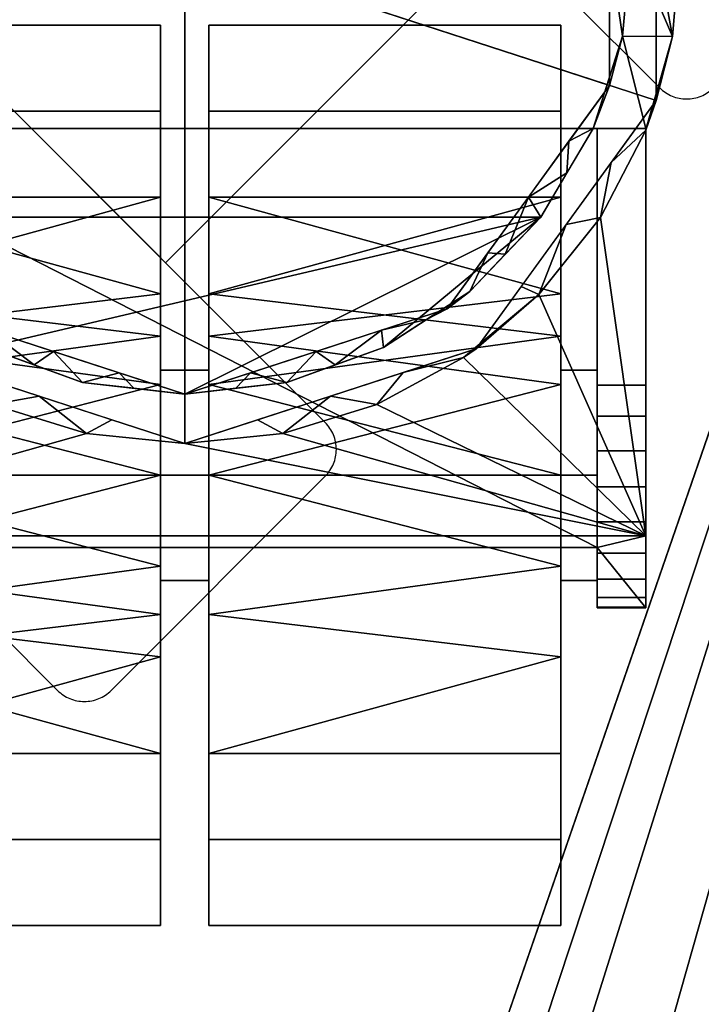
# Model space of a CAD drawing. Extents: x -1 to 711, y -1295 to 25.
# Drawn here: x 635 to 671, y -156 to -104 of the extents above; entities that cross this region are included whole.
import ezdxf

# ---------------------------------------------------------------- set-up
doc = ezdxf.new("R2010")
doc.units = 0
doc.linetypes.add('NASCOSTA', pattern=[9.525, 6.35, -3.175])
doc.layers.add('IQ_200_3D', color=1, linetype='Continuous')
doc.layers.add('IQ_204_2D', color=7, linetype='Continuous')

msp = doc.modelspace()

# ---------------------------------------------------------------- linework, layer by layer
at = {"layer": 'IQ_204_2D', "color": 8, "linetype": 'NASCOSTA', "ltscale": 10}
for points in [[(636.575, -74.889), (669.102, -107.415, 0.414214), (671.931, -107.415), (683.244, -96.102, 0.414214), (683.244, -93.273), (650.718, -60.746, 0.414214), (647.889, -60.746), (636.575, -72.06, 0.414214)], [(604.756, -106.708), (637.282, -139.235, 0.414214), (640.111, -139.235), (651.425, -127.922, 0.414214), (651.425, -125.093), (618.898, -92.566, 0.414214), (616.069, -92.566), (604.756, -103.88, 0.414214)]]:
    msp.add_lwpolyline(points, format="xyb", close=True, dxfattribs=at)
msp.add_lwpolyline([(642.981, -116.65), (660.659, -98.972), (632.375, -70.688), (614.697, -88.366), (642.981, -116.65)], dxfattribs=at)

# ---------------------------------------------------------------- meshes
at = {"layer": 'IQ_200_3D'}
mesh = msp.add_polyface(dxfattribs=at)
corners = [(710, -795, 908), (710, -14.743, 908), (0, -14.743, 908), (0, -795, 908), (62.11, -660.388, 908), (62.11, -452.005, 908), (61.783, -449.395, 908), (60.822, -446.947, 908), (51.439, -429.713, 908), (49.993, -426.328, 908), (49.212, -422.731, 908), (49.145, -412.249, 908), (51.423, -402.017, 908), (55.928, -392.552, 908), (62.435, -384.333, 908), (70.613, -377.776, 908), (80.049, -373.212, 908), (90.267, -370.871, 908), (96.21, -370.927, 908), (101.964, -372.417, 908), (121.683, -380.188, 908), (122.687, -380.478, 908), (123.727, -380.576, 908), (564.663, -380.576, 908), (565.704, -380.478, 908), (566.708, -380.188, 908), (586.426, -372.417, 908), (592.18, -370.927, 908), (598.123, -370.871, 908), (608.341, -373.212, 908), (617.777, -377.776, 908), (625.955, -384.333, 908), (632.462, -392.552, 908), (636.967, -402.017, 908), (639.245, -412.249, 908), (639.178, -422.731, 908), (638.397, -426.328, 908), (636.951, -429.713, 908), (627.568, -446.947, 908), (626.607, -449.395, 908), (626.28, -452.005, 908), (626.28, -660.388, 908), (626.607, -662.998, 908), (627.568, -665.445, 908), (636.951, -682.68, 908), (638.397, -686.065, 908), (639.178, -689.662, 908), (639.245, -700.144, 908), (636.967, -710.376, 908), (632.462, -719.841, 908), (625.955, -728.06, 908), (617.777, -734.617, 908), (608.341, -739.181, 908), (598.123, -741.522, 908), (592.18, -741.466, 908), (586.426, -739.976, 908), (566.708, -732.205, 908), (565.704, -731.915, 908), (564.663, -731.817, 908), (123.727, -731.817, 908), (122.687, -731.915, 908), (121.683, -732.205, 908), (101.964, -739.976, 908), (96.21, -741.466, 908), (90.267, -741.522, 908), (80.049, -739.181, 908), (70.613, -734.617, 908), (62.435, -728.06, 908), (55.928, -719.841, 908), (51.423, -710.376, 908), (49.145, -700.144, 908), (49.212, -689.662, 908), (49.993, -686.065, 908), (51.439, -682.68, 908), (60.822, -665.445, 908), (61.783, -662.998, 908)]
mesh.append_faces([[corners[k] for k in face] for face in [(40, 37, 38, 39)]], dxfattribs={"vtx0": -1})
mesh.append_faces([[corners[k] for k in face] for face in [(34, 1, 33), (29, 1, 28), (47, 0, 46), (18, 2, 17), (16, 2, 15), (67, 3, 66), (71, 3, 70), (70, 3, 69), (68, 3, 67)]], dxfattribs={"vtx0": -1, "vtx1": -1})
mesh.append_faces([[corners[k] for k in face] for face in [(3, 55, 58), (59, 62, 3, 58)]], dxfattribs={"vtx0": -1, "vtx1": -1, "vtx2": -1})
mesh.append_faces([[corners[k] for k in face] for face in [(23, 26, 1, 2), (2, 19, 22, 23)]], dxfattribs={"vtx0": -1, "vtx1": -1, "vtx3": -1})
mesh.append_faces([[corners[k] for k in face] for face in [(1, 31, 32), (0, 47, 48), (0, 45, 46), (0, 49, 50), (0, 54, 55, 3), (3, 10, 11, 2), (2, 11, 12), (73, 8, 9, 72), (3, 71, 72)]], dxfattribs={"vtx0": -1, "vtx2": -1})
mesh.append_faces([[corners[k] for k in face] for face in [(0, 35, 36, 45), (37, 40, 41, 44)]], dxfattribs={"vtx0": -1, "vtx2": -1, "vtx3": -1})
mesh.append_faces([[corners[k] for k in face] for face in [(32, 33, 1), (29, 30, 1), (27, 28, 1), (26, 27, 1), (30, 31, 1), (48, 49, 0), (51, 52, 0), (53, 54, 0), (52, 53, 0), (50, 51, 0), (18, 19, 2), (16, 17, 2), (14, 15, 2), (12, 13, 2), (13, 14, 2), (62, 63, 3), (65, 66, 3), (64, 65, 3), (63, 64, 3), (68, 69, 3)]], dxfattribs={"vtx1": -1, "vtx2": -1})
mesh.append_faces([[corners[k] for k in face] for face in [(4, 5, 8, 73), (9, 10, 3, 72)]], dxfattribs={"vtx1": -1, "vtx2": -1, "vtx3": -1})
mesh.append_faces([[corners[k] for k in face] for face in [(0, 1, 34, 35), (36, 37, 44, 45)]], dxfattribs={"vtx1": -1, "vtx3": -1})
mesh.append_faces([[corners[k] for k in face] for face in [(56, 57, 58, 55), (20, 21, 22, 19), (74, 75, 4, 73)]], dxfattribs={"vtx2": -1})
mesh.append_faces([[corners[k] for k in face] for face in [(23, 24, 25, 26), (41, 42, 43, 44), (5, 6, 7, 8), (59, 60, 61, 62)]], dxfattribs={"vtx3": -1})
mesh = msp.add_polyface(dxfattribs=at)
corners = [(0, -38, 108.006), (0, -749, 108.006), (705, -749, 108.006), (705, -38, 108.006)]
mesh.append_faces([[corners[k] for k in face] for face in [(0, 1, 2, 3)]])
mesh = msp.add_polyface(dxfattribs=at)
corners = [(705, -749, 72), (0, -749, 72), (0, -38, 72), (705, -38, 72)]
mesh.append_faces([[corners[k] for k in face] for face in [(0, 1, 2, 3)]])
mesh = msp.add_polyface(dxfattribs=at)
corners = [(710, -38, 858), (710, -795, 858), (0, -795, 858), (0, -38, 858), (2, -38, 858), (2, -749, 858), (705, -749, 858), (705, -38, 858)]
mesh.append_faces([[corners[k] for k in face] for face in [(5, 2, 3, 4)]], dxfattribs={"vtx0": -1})
mesh.append_faces([[corners[k] for k in face] for face in [(6, 1, 2, 5)]], dxfattribs={"vtx0": -1, "vtx2": -1})
mesh.append_faces([[corners[k] for k in face] for face in [(0, 1, 6, 7)]], dxfattribs={"vtx1": -1})
mesh = msp.add_polyface(dxfattribs=at)
corners = [(705, -749, 108.006), (2, -749, 108.006), (2, -38, 108.006), (705, -38, 108.006)]
mesh.append_faces([[corners[k] for k in face] for face in [(0, 1, 2, 3)]])
mesh = msp.add_polyface(dxfattribs=at)
corners = [(644, -126.191, 72), (628.6, -121.187, 72), (619.082, -108.087, 72), (619.082, -91.895, 72), (628.6, -78.795, 72), (644, -73.791, 72), (644, -73.791, 48.714), (637.649, -74.572, 48.714), (631.677, -76.87, 48.714), (626.44, -80.546, 48.714), (622.25, -85.383, 48.714), (619.851, -89.83, 45.263), (618.35, -94.652, 41.522), (617.802, -99.672, 37.628), (618.227, -104.703, 33.724), (619.643, -109.644, 29.89), (619.609, -109.558, 58.968), (621.984, -114.195, 58.968), (625.239, -118.279, 58.968), (629.235, -121.634, 58.968), (633.816, -124.131, 58.968), (638.803, -125.67, 58.968), (644, -126.191, 58.968), (636.3, -123.689, 72), (623.841, -114.637, 72), (619.082, -99.991, 72), (623.841, -85.345, 72), (636.3, -76.293, 72), (632.45, -122.438, 72), (640.15, -124.94, 72), (626.221, -117.912, 72), (621.462, -111.362, 72)]
mesh.append_faces([[corners[k] for k in face] for face in [(29, 22, 0)]], dxfattribs={"vtx0": -1})
mesh.append_faces([[corners[k] for k in face] for face in [(20, 28, 19), (17, 31, 16), (19, 1, 18), (22, 29, 21), (14, 25, 13), (8, 27, 7), (21, 23, 20), (26, 11, 3), (11, 26, 10), (13, 25, 12), (18, 24, 17), (12, 3, 11)]], dxfattribs={"vtx0": -1, "vtx1": -1})
mesh.append_faces([[corners[k] for k in face] for face in [(16, 2, 14)]], dxfattribs={"vtx0": -1, "vtx1": -1, "vtx2": -1})
mesh.append_faces([[corners[k] for k in face] for face in [(19, 28, 1), (18, 30, 24), (26, 9, 10), (9, 26, 4), (7, 27, 5), (4, 8, 9), (20, 23, 28), (18, 1, 30)]], dxfattribs={"vtx0": -1, "vtx2": -1})
mesh.append_faces([[corners[k] for k in face] for face in [(6, 7, 5)]], dxfattribs={"vtx1": -1})
mesh.append_faces([[corners[k] for k in face] for face in [(29, 23, 21), (31, 2, 16), (24, 31, 17), (4, 27, 8), (2, 25, 14), (25, 3, 12)]], dxfattribs={"vtx1": -1, "vtx2": -1})
mesh.append_faces([[corners[k] for k in face] for face in [(14, 15, 16)]], dxfattribs={"vtx2": -1})
mesh = msp.add_polyface(dxfattribs=at)
corners = [(644, -73.791, 72), (628.6, -78.795, 72), (619.082, -91.895, 72), (619.082, -108.087, 72), (628.6, -121.187, 72), (644, -126.191, 72), (644, -99.991, 72)]
mesh.append_faces([[corners[k] for k in face] for face in [(3, 6, 2)]], dxfattribs={"vtx0": -1, "vtx1": -1})
mesh.append_faces([[corners[k] for k in face] for face in [(1, 2, 6, 0)]], dxfattribs={"vtx1": -1})
mesh.append_faces([[corners[k] for k in face] for face in [(4, 5, 6, 3)]], dxfattribs={"vtx2": -1})
mesh = msp.add_polyface(dxfattribs=at)
corners = [(644, -73.791, 72), (659.4, -78.795, 72), (668.918, -91.895, 72), (668.918, -108.087, 72), (659.4, -121.187, 72), (644, -126.191, 72), (644, -126.191, 58.968), (649.182, -125.673, 58.968), (654.155, -124.143, 58.968), (658.727, -121.66, 58.968), (662.718, -118.323, 58.968), (665.974, -114.26, 58.968), (668.357, -109.644, 58.968), (668.391, -109.558, 29.957), (669.773, -104.703, 33.724), (670.198, -99.672, 37.628), (669.65, -94.652, 41.522), (668.149, -89.83, 45.263), (665.75, -85.383, 48.714), (661.56, -80.546, 48.714), (656.323, -76.87, 48.714), (650.351, -74.572, 48.714), (644, -73.791, 48.714), (651.7, -76.293, 72), (664.159, -85.345, 72), (668.918, -99.991, 72), (664.159, -114.637, 72), (651.7, -123.689, 72), (655.55, -122.438, 72), (666.538, -111.362, 72), (661.779, -117.912, 72), (647.85, -124.94, 72)]
mesh.append_faces([[corners[k] for k in face] for face in [(0, 21, 22)]], dxfattribs={"vtx0": -1})
mesh.append_faces([[corners[k] for k in face] for face in [(24, 19, 1), (20, 1, 19), (16, 25, 15), (19, 24, 18), (3, 14, 25), (9, 28, 8), (28, 9, 4)]], dxfattribs={"vtx0": -1, "vtx1": -1})
mesh.append_faces([[corners[k] for k in face] for face in [(3, 12, 14)]], dxfattribs={"vtx0": -1, "vtx1": -1, "vtx2": -1})
mesh.append_faces([[corners[k] for k in face] for face in [(24, 17, 18), (21, 0, 23), (23, 20, 21), (12, 3, 29), (8, 28, 27), (16, 2, 25), (7, 27, 31), (11, 29, 26), (29, 11, 12), (10, 26, 30)]], dxfattribs={"vtx0": -1, "vtx2": -1})
mesh.append_faces([[corners[k] for k in face] for face in [(5, 6, 31)]], dxfattribs={"vtx1": -1})
mesh.append_faces([[corners[k] for k in face] for face in [(23, 1, 20), (24, 2, 17), (16, 17, 2), (30, 4, 10), (9, 10, 4), (10, 11, 26), (7, 8, 27), (6, 7, 31), (14, 15, 25)]], dxfattribs={"vtx1": -1, "vtx2": -1})
mesh.append_faces([[corners[k] for k in face] for face in [(12, 13, 14)]], dxfattribs={"vtx2": -1})
mesh = msp.add_polyface(dxfattribs=at)
corners = [(644, -126.191, 72), (659.4, -121.187, 72), (668.918, -108.087, 72), (668.918, -91.895, 72), (659.4, -78.795, 72), (644, -73.791, 72), (644, -99.991, 72)]
mesh.append_faces([[corners[k] for k in face] for face in [(1, 2, 6, 0)]], dxfattribs={"vtx1": -1})
mesh.append_faces([[corners[k] for k in face] for face in [(2, 3, 6)]], dxfattribs={"vtx1": -1, "vtx2": -1})
mesh.append_faces([[corners[k] for k in face] for face in [(4, 5, 6, 3)]], dxfattribs={"vtx2": -1})
mesh = msp.add_polyface(dxfattribs=at)
corners = [(644, -76.391, 67.94), (630.128, -80.898, 67.94), (621.555, -92.698, 67.94), (621.555, -107.284, 67.94), (630.128, -119.084, 67.94), (644, -123.591, 67.94), (644, -123.591, 58.968), (638.604, -122.966, 58.968), (633.494, -121.123, 58.968), (628.941, -118.162, 58.968), (625.185, -114.237, 58.968), (622.426, -109.558, 58.968), (622.426, -109.558, 53.638), (622.426, -109.558, 29.957), (620.873, -104.69, 33.734), (620.403, -99.601, 37.682), (621.04, -94.531, 41.616), (622.754, -89.716, 45.352), (625.464, -85.383, 48.714), (629.206, -81.603, 48.714), (633.699, -78.758, 48.714), (638.715, -76.99, 48.714), (644, -76.391, 48.714), (637.064, -78.644, 67.94), (625.842, -86.798, 67.94), (621.555, -99.991, 67.94), (625.842, -113.184, 67.94), (637.064, -121.337, 67.94), (631.217, -119.643, 58.968), (640.532, -122.464, 67.94), (627.985, -116.134, 67.94), (623.698, -110.234, 67.94), (633.596, -120.21, 67.94), (623.806, -111.898, 58.968), (627.063, -116.199, 58.968), (636.049, -122.045, 58.968), (641.302, -123.278, 58.968)]
mesh.append_faces([[corners[k] for k in face] for face in [(0, 21, 22)]], dxfattribs={"vtx0": -1})
mesh.append_faces([[corners[k] for k in face] for face in [(30, 34, 26), (15, 25, 14), (21, 23, 20), (2, 17, 24), (8, 32, 35), (16, 25, 15), (27, 35, 32), (18, 24, 17), (17, 2, 16)]], dxfattribs={"vtx0": -1, "vtx1": -1})
mesh.append_faces([[corners[k] for k in face] for face in [(14, 3, 12)]], dxfattribs={"vtx0": -1, "vtx1": -1, "vtx2": -1})
mesh.append_faces([[corners[k] for k in face] for face in [(28, 4, 32), (26, 34, 10), (11, 3, 31), (32, 8, 28), (36, 29, 5), (3, 11, 12), (20, 23, 1), (14, 25, 3), (16, 2, 25)]], dxfattribs={"vtx0": -1, "vtx2": -1})
mesh.append_faces([[corners[k] for k in face] for face in [(6, 36, 5)]], dxfattribs={"vtx1": -1})
mesh.append_faces([[corners[k] for k in face] for face in [(7, 35, 27), (33, 11, 31), (10, 33, 26), (27, 29, 7), (31, 26, 33), (18, 19, 24), (1, 24, 19), (36, 7, 29), (0, 23, 21), (19, 20, 1), (9, 34, 30), (28, 9, 4), (30, 4, 9)]], dxfattribs={"vtx1": -1, "vtx2": -1})
mesh.append_faces([[corners[k] for k in face] for face in [(12, 13, 14)]], dxfattribs={"vtx2": -1})
mesh = msp.add_polyface(dxfattribs=at)
corners = [(644, -123.591, 67.94), (630.128, -119.084, 67.94), (621.555, -107.284, 67.94), (621.555, -92.698, 67.94), (630.128, -80.898, 67.94), (644, -76.391, 67.94), (644, -99.991, 67.94)]
mesh.append_faces([[corners[k] for k in face] for face in [(6, 3, 4, 5)]], dxfattribs={"vtx0": -1})
mesh.append_faces([[corners[k] for k in face] for face in [(3, 6, 2)]], dxfattribs={"vtx0": -1, "vtx1": -1})
mesh.append_faces([[corners[k] for k in face] for face in [(6, 0, 1, 2)]], dxfattribs={"vtx3": -1})
mesh = msp.add_polyface(dxfattribs=at)
corners = [(644, -123.591, 67.94), (657.872, -119.084, 67.94), (666.445, -107.284, 67.94), (666.445, -92.698, 67.94), (657.872, -80.898, 67.94), (644, -76.391, 67.94), (644, -76.391, 48.714), (649.285, -76.99, 48.714), (654.301, -78.758, 48.714), (658.794, -81.603, 48.714), (662.536, -85.383, 48.714), (665.246, -89.716, 45.352), (666.96, -94.531, 41.616), (667.597, -99.601, 37.682), (667.127, -104.69, 33.734), (665.574, -109.558, 29.957), (665.574, -109.558, 53.638), (665.574, -109.558, 58.968), (662.815, -114.237, 58.968), (659.059, -118.162, 58.968), (654.506, -121.123, 58.968), (649.396, -122.966, 58.968), (644, -123.591, 58.968), (650.936, -121.337, 67.94), (662.158, -113.184, 67.94), (666.445, -99.991, 67.94), (662.158, -86.798, 67.94), (650.936, -78.644, 67.94), (656.783, -119.643, 58.968), (647.468, -122.464, 67.94), (654.404, -120.21, 67.94), (664.302, -110.234, 67.94), (660.015, -116.134, 67.94), (664.194, -111.898, 58.968), (646.698, -123.278, 58.968), (651.951, -122.045, 58.968), (660.937, -116.199, 58.968)]
mesh.append_faces([[corners[k] for k in face] for face in [(4, 9, 26), (9, 4, 8), (31, 33, 24), (13, 25, 12), (25, 14, 2), (18, 24, 33), (10, 26, 9), (20, 30, 28), (1, 28, 30), (29, 34, 0)]], dxfattribs={"vtx0": -1, "vtx1": -1})
mesh.append_faces([[corners[k] for k in face] for face in [(2, 14, 16)]], dxfattribs={"vtx0": -1, "vtx1": -1, "vtx2": -1})
mesh.append_faces([[corners[k] for k in face] for face in [(8, 4, 27), (11, 3, 26), (3, 11, 12), (19, 1, 32), (1, 19, 28), (36, 32, 24), (25, 13, 14)]], dxfattribs={"vtx0": -1, "vtx2": -1})
mesh.append_faces([[corners[k] for k in face] for face in [(6, 7, 5), (15, 16, 14)]], dxfattribs={"vtx1": -1})
mesh.append_faces([[corners[k] for k in face] for face in [(10, 11, 26), (20, 35, 30), (7, 8, 27), (29, 23, 21), (27, 5, 7), (25, 3, 12), (17, 33, 31), (31, 2, 17), (16, 17, 2), (35, 21, 23), (36, 19, 32), (23, 30, 35), (21, 34, 29), (18, 36, 24)]], dxfattribs={"vtx1": -1, "vtx2": -1})
mesh.append_faces([[corners[k] for k in face] for face in [(34, 22, 0)]], dxfattribs={"vtx2": -1})
mesh = msp.add_polyface(dxfattribs=at)
corners = [(644, -76.391, 67.94), (657.872, -80.898, 67.94), (666.445, -92.698, 67.94), (666.445, -107.284, 67.94), (657.872, -119.084, 67.94), (644, -123.591, 67.94), (644, -99.991, 67.94)]
mesh.append_faces([[corners[k] for k in face] for face in [(6, 3, 4, 5)]], dxfattribs={"vtx0": -1})
mesh.append_faces([[corners[k] for k in face] for face in [(6, 2, 3)]], dxfattribs={"vtx0": -1, "vtx2": -1})
mesh.append_faces([[corners[k] for k in face] for face in [(6, 0, 1, 2)]], dxfattribs={"vtx3": -1})
mesh = msp.add_polyface(dxfattribs=at)
corners = [(662.536, -85.383, 48.714), (665.75, -85.383, 48.714), (668.149, -89.83, 45.263), (669.65, -94.652, 41.522), (670.198, -99.672, 37.628), (669.773, -104.703, 33.724), (668.357, -109.558, 29.957), (668.357, -123.11, 19.443), (665.79, -123.11, 19.443), (665.79, -109.558, 29.957), (665.574, -109.558, 29.957), (667.127, -104.69, 33.734), (667.597, -99.601, 37.682), (666.96, -94.531, 41.616), (665.246, -89.716, 45.352), (622.25, -85.383, 48.714), (625.464, -85.383, 48.714), (622.754, -89.716, 45.352), (621.04, -94.531, 41.616), (620.403, -99.601, 37.682), (620.873, -104.69, 33.734), (622.426, -109.558, 29.957), (622.21, -109.558, 29.957), (622.21, -123.11, 19.443), (619.643, -123.11, 19.443), (619.609, -109.558, 29.957), (618.227, -104.703, 33.724), (617.802, -99.672, 37.628), (618.35, -94.652, 41.522), (619.851, -89.83, 45.263)]
mesh.append_faces([[corners[k] for k in face] for face in [(1, 14, 0)]], dxfattribs={"vtx0": -1})
mesh.append_faces([[corners[k] for k in face] for face in [(12, 5, 11), (20, 26, 19), (19, 28, 18), (29, 18, 28), (22, 25, 20, 21), (18, 29, 17), (15, 17, 29)]], dxfattribs={"vtx0": -1, "vtx1": -1})
mesh.append_faces([[corners[k] for k in face] for face in [(3, 12, 13), (12, 3, 4), (19, 27, 28), (19, 26, 27)]], dxfattribs={"vtx0": -1, "vtx2": -1})
mesh.append_faces([[corners[k] for k in face] for face in [(8, 9, 6, 7), (24, 25, 22, 23)]], dxfattribs={"vtx1": -1})
mesh.append_faces([[corners[k] for k in face] for face in [(13, 14, 2), (1, 2, 14), (5, 6, 11), (2, 3, 13), (4, 5, 12), (25, 26, 20)]], dxfattribs={"vtx1": -1, "vtx2": -1})
mesh.append_faces([[corners[k] for k in face] for face in [(15, 16, 17)]], dxfattribs={"vtx2": -1})
mesh.append_faces([[corners[k] for k in face] for face in [(9, 10, 11, 6)]], dxfattribs={"vtx2": -1, "vtx3": -1})
mesh = msp.add_polyface(dxfattribs=at)
corners = [(624.129, -127.874, 0.001), (624.129, -113.181, 4.775), (624.129, -104.1, 17.274), (624.129, -104.1, 32.723), (624.129, -113.181, 45.221), (624.129, -127.874, 49.995), (642.719, -127.874, 49.995), (642.719, -113.181, 45.221), (642.719, -104.1, 32.723), (642.719, -104.1, 17.274), (642.719, -113.181, 4.775), (642.719, -127.874, 0.001), (642.719, -118.292, 46.882), (624.129, -120.527, 47.608), (624.129, -108.641, 38.972), (642.719, -108.641, 38.972), (624.129, -104.1, 24.998), (642.719, -104.1, 24.998), (624.129, -108.641, 11.025), (642.719, -108.641, 11.025), (624.129, -118.292, 3.115), (642.719, -120.527, 2.388), (642.719, -123.083, 48.439), (624.129, -123.083, 1.558)]
mesh.append_faces([[corners[k] for k in face] for face in [(22, 5, 6), (23, 11, 0)]], dxfattribs={"vtx0": -1})
mesh.append_faces([[corners[k] for k in face] for face in [(7, 4, 12), (11, 23, 21), (5, 22, 13)]], dxfattribs={"vtx0": -1, "vtx1": -1})
mesh.append_faces([[corners[k] for k in face] for face in [(14, 15, 8, 3), (15, 14, 4, 7), (16, 17, 9, 2), (18, 19, 10, 1), (19, 18, 2, 9), (10, 20, 1), (12, 4, 13), (3, 8, 17, 16), (20, 10, 21)]], dxfattribs={"vtx0": -1, "vtx2": -1})
mesh.append_faces([[corners[k] for k in face] for face in [(22, 12, 13), (23, 20, 21)]], dxfattribs={"vtx1": -1, "vtx2": -1})
mesh = msp.add_polyface(dxfattribs=at)
corners = [(642.719, -127.874, 0.001), (642.719, -113.181, 4.775), (642.719, -104.1, 17.274), (642.719, -104.1, 32.723), (642.719, -113.181, 45.221), (642.719, -127.874, 49.995), (642.719, -127.874, 31.409), (642.719, -122.322, 28.204), (642.719, -122.322, 21.793), (642.719, -127.874, 18.588)]
mesh.append_faces([[corners[k] for k in face] for face in [(7, 3, 4, 6)]], dxfattribs={"vtx0": -1, "vtx2": -1})
mesh.append_faces([[corners[k] for k in face] for face in [(5, 6, 4), (0, 1, 9)]], dxfattribs={"vtx1": -1})
mesh.append_faces([[corners[k] for k in face] for face in [(2, 3, 7, 8), (1, 2, 8, 9)]], dxfattribs={"vtx1": -1, "vtx3": -1})
mesh = msp.add_polyface(dxfattribs=at)
corners = [(645.281, -127.874, 18.588), (645.281, -122.322, 21.793), (645.281, -122.322, 28.204), (645.281, -127.874, 31.409), (645.281, -127.874, 49.997), (645.281, -113.18, 45.222), (645.281, -104.099, 32.723), (645.281, -104.099, 17.273), (645.281, -113.18, 4.774), (645.281, -127.874, 0)]
mesh.append_faces([[corners[k] for k in face] for face in [(0, 8, 9)]], dxfattribs={"vtx0": -1})
mesh.append_faces([[corners[k] for k in face] for face in [(1, 7, 8, 0), (7, 1, 2)]], dxfattribs={"vtx0": -1, "vtx2": -1})
mesh.append_faces([[corners[k] for k in face] for face in [(2, 5, 6, 7)]], dxfattribs={"vtx0": -1, "vtx3": -1})
mesh.append_faces([[corners[k] for k in face] for face in [(3, 4, 5, 2)]], dxfattribs={"vtx2": -1})
mesh = msp.add_polyface(dxfattribs=at)
corners = [(645.281, -127.874, 0), (645.281, -113.18, 4.774), (645.281, -104.099, 17.273), (645.281, -104.099, 32.723), (645.281, -113.18, 45.222), (645.281, -127.874, 49.997), (663.871, -127.874, 49.997), (663.871, -113.18, 45.222), (663.871, -104.099, 32.723), (663.871, -104.099, 17.273), (663.871, -113.18, 4.774), (663.871, -127.874, 0), (663.871, -118.291, 46.883), (645.281, -120.527, 47.61), (645.281, -108.64, 38.973), (663.871, -108.64, 38.973), (645.281, -104.099, 24.998), (663.871, -104.099, 24.998), (645.281, -108.64, 11.024), (663.871, -108.64, 11.024), (645.281, -118.291, 3.113), (663.871, -120.527, 2.387), (663.871, -123.083, 48.44), (645.281, -123.083, 1.557)]
mesh.append_faces([[corners[k] for k in face] for face in [(22, 5, 6), (23, 11, 0)]], dxfattribs={"vtx0": -1})
mesh.append_faces([[corners[k] for k in face] for face in [(7, 4, 12), (11, 23, 21), (5, 22, 13)]], dxfattribs={"vtx0": -1, "vtx1": -1})
mesh.append_faces([[corners[k] for k in face] for face in [(14, 15, 8, 3), (15, 14, 4, 7), (16, 17, 9, 2), (18, 19, 10, 1), (19, 18, 2, 9), (10, 20, 1), (12, 4, 13), (3, 8, 17, 16), (20, 10, 21)]], dxfattribs={"vtx0": -1, "vtx2": -1})
mesh.append_faces([[corners[k] for k in face] for face in [(22, 12, 13), (23, 20, 21)]], dxfattribs={"vtx1": -1, "vtx2": -1})
mesh = msp.add_polyface(dxfattribs=at)
corners = [(663.871, -127.874, 0), (663.871, -113.18, 4.774), (663.871, -104.099, 17.273), (663.871, -104.099, 32.723), (663.871, -113.18, 45.222), (663.871, -127.874, 49.997), (663.871, -127.874, 31.409), (663.871, -122.322, 28.204), (663.871, -122.322, 21.793), (663.871, -127.874, 18.588)]
mesh.append_faces([[corners[k] for k in face] for face in [(7, 3, 4, 6)]], dxfattribs={"vtx0": -1, "vtx2": -1})
mesh.append_faces([[corners[k] for k in face] for face in [(5, 6, 4), (0, 1, 9)]], dxfattribs={"vtx1": -1})
mesh.append_faces([[corners[k] for k in face] for face in [(2, 3, 7, 8), (1, 2, 8, 9)]], dxfattribs={"vtx1": -1, "vtx3": -1})
mesh = msp.add_polyface(dxfattribs=at)
corners = [(644, -126.191, 58.968), (638.803, -125.67, 58.968), (633.816, -124.131, 58.968), (629.235, -121.634, 58.968), (625.239, -118.279, 58.968), (621.984, -114.195, 58.968), (619.643, -109.558, 58.968), (619.643, -131.079, 58.968), (668.357, -131.079, 58.968), (668.357, -109.644, 58.968), (665.974, -114.26, 58.968), (662.718, -118.323, 58.968), (658.727, -121.66, 58.968), (654.155, -124.143, 58.968), (649.182, -125.673, 58.968), (665.574, -109.558, 58.968), (622.426, -109.558, 58.968), (625.185, -114.237, 58.968), (628.941, -118.162, 58.968), (633.494, -121.123, 58.968), (638.604, -122.966, 58.968), (644, -123.591, 58.968), (649.396, -122.966, 58.968), (654.506, -121.123, 58.968), (659.059, -118.162, 58.968), (662.815, -114.237, 58.968)]
mesh.append_faces([[corners[k] for k in face] for face in [(25, 23, 24)]], dxfattribs={"vtx0": -1})
mesh.append_faces([[corners[k] for k in face] for face in [(5, 7, 4), (13, 8, 12), (11, 8, 10)]], dxfattribs={"vtx0": -1, "vtx1": -1})
mesh.append_faces([[corners[k] for k in face] for face in [(7, 1, 2), (7, 2, 3), (8, 13, 14)]], dxfattribs={"vtx0": -1, "vtx2": -1})
mesh.append_faces([[corners[k] for k in face] for face in [(9, 10, 8), (16, 17, 25, 15)]], dxfattribs={"vtx1": -1})
mesh.append_faces([[corners[k] for k in face] for face in [(3, 4, 7), (14, 0, 8), (11, 12, 8), (18, 19, 25, 17)]], dxfattribs={"vtx1": -1, "vtx2": -1})
mesh.append_faces([[corners[k] for k in face] for face in [(0, 1, 7, 8)]], dxfattribs={"vtx1": -1, "vtx3": -1})
mesh.append_faces([[corners[k] for k in face] for face in [(5, 6, 7)]], dxfattribs={"vtx2": -1})
mesh.append_faces([[corners[k] for k in face] for face in [(19, 20, 21, 25), (21, 22, 23, 25)]], dxfattribs={"vtx2": -1, "vtx3": -1})
mesh = msp.add_polyface(dxfattribs=at)
corners = [(665.79, -131.694, 53.638), (622.21, -131.694, 53.638), (622.21, -109.558, 53.638), (622.426, -109.558, 53.638), (665.574, -109.558, 53.638), (665.79, -109.558, 53.638)]
mesh.append_faces([[corners[k] for k in face] for face in [(1, 2, 3, 0), (4, 5, 0, 3)]], dxfattribs={"vtx2": -1})
mesh = msp.add_polyface(dxfattribs=at)
corners = [(622.426, -109.558, 29.957), (622.426, -109.558, 53.638), (622.21, -109.558, 53.638), (622.21, -109.558, 29.957), (665.574, -109.558, 53.638), (665.574, -109.558, 29.957), (665.79, -109.558, 29.957), (665.79, -109.558, 53.638)]
mesh.append_faces([[corners[k] for k in face] for face in [(1, 2, 3, 0), (7, 4, 5, 6)]])
mesh = msp.add_polyface(dxfattribs=at)
corners = [(665.574, -109.558, 58.968), (665.574, -109.558, 53.638), (622.426, -109.558, 53.638), (622.426, -109.558, 58.968)]
mesh.append_faces([[corners[k] for k in face] for face in [(0, 1, 2, 3)]])
mesh = msp.add_polyface(dxfattribs=at)
corners = [(665.79, -123.11, 19.443), (665.79, -124.753, 18.481), (665.79, -126.587, 17.976), (665.79, -128.49, 17.96), (665.79, -130.333, 18.435), (665.79, -131.991, 19.369), (665.79, -133.353, 20.698), (665.79, -134.326, 22.334), (665.79, -134.844, 24.165), (665.79, -134.874, 26.067), (665.79, -131.694, 53.638), (665.79, -109.558, 53.638), (665.79, -109.558, 29.957)]
mesh.append_faces([[corners[k] for k in face] for face in [(12, 9, 10, 11)]], dxfattribs={"vtx0": -1})
mesh.append_faces([[corners[k] for k in face] for face in [(6, 0, 4, 5), (4, 0, 3)]], dxfattribs={"vtx0": -1, "vtx1": -1})
mesh.append_faces([[corners[k] for k in face] for face in [(9, 12, 0, 6)]], dxfattribs={"vtx0": -1, "vtx2": -1, "vtx3": -1})
mesh.append_faces([[corners[k] for k in face] for face in [(8, 9, 6, 7)]], dxfattribs={"vtx1": -1})
mesh.append_faces([[corners[k] for k in face] for face in [(0, 1, 2, 3)]], dxfattribs={"vtx3": -1})
mesh = msp.add_polyface(dxfattribs=at)
corners = [(668.357, -123.11, 19.443), (668.357, -109.644, 29.957), (668.357, -109.558, 58.968), (668.357, -131.079, 58.968), (668.357, -134.874, 26.067), (668.357, -134.844, 24.165), (668.357, -134.326, 22.334), (668.357, -133.353, 20.698), (668.357, -131.991, 19.369), (668.357, -130.333, 18.435), (668.357, -128.49, 17.96), (668.357, -126.587, 17.976), (668.357, -124.753, 18.481)]
mesh.append_faces([[corners[k] for k in face] for face in [(7, 0, 5, 6)]], dxfattribs={"vtx0": -1, "vtx1": -1})
mesh.append_faces([[corners[k] for k in face] for face in [(1, 3, 4, 0), (0, 9, 10)]], dxfattribs={"vtx0": -1, "vtx2": -1})
mesh.append_faces([[corners[k] for k in face] for face in [(4, 5, 0)]], dxfattribs={"vtx1": -1, "vtx2": -1})
mesh.append_faces([[corners[k] for k in face] for face in [(11, 12, 0, 10), (1, 2, 3)]], dxfattribs={"vtx2": -1})
mesh.append_faces([[corners[k] for k in face] for face in [(7, 8, 9, 0)]], dxfattribs={"vtx2": -1, "vtx3": -1})
mesh = msp.add_polyface(dxfattribs=at)
corners = [(642.719, -127.874, 18.588), (642.719, -122.322, 21.793), (642.719, -122.322, 28.204), (642.719, -127.874, 31.409), (645.281, -127.874, 31.409), (645.281, -122.322, 28.204), (645.281, -122.322, 21.793), (645.281, -127.874, 18.588)]
mesh.append_faces([[corners[k] for k in face] for face in [(1, 6, 7, 0)]], dxfattribs={"vtx0": -1})
mesh.append_faces([[corners[k] for k in face] for face in [(2, 5, 6, 1)]], dxfattribs={"vtx0": -1, "vtx2": -1})
mesh.append_faces([[corners[k] for k in face] for face in [(3, 4, 5, 2)]], dxfattribs={"vtx2": -1})
mesh = msp.add_polyface(dxfattribs=at)
corners = [(663.871, -127.874, 18.588), (663.871, -122.322, 21.793), (663.871, -122.322, 28.204), (663.871, -127.874, 31.409), (665.79, -127.874, 31.409), (665.79, -122.322, 28.204), (665.79, -122.322, 21.793), (665.79, -127.874, 18.588)]
mesh.append_faces([[corners[k] for k in face] for face in [(1, 6, 7, 0)]], dxfattribs={"vtx0": -1})
mesh.append_faces([[corners[k] for k in face] for face in [(2, 5, 6, 1)]], dxfattribs={"vtx0": -1, "vtx2": -1})
mesh.append_faces([[corners[k] for k in face] for face in [(3, 4, 5, 2)]], dxfattribs={"vtx2": -1})
mesh = msp.add_polyface(dxfattribs=at)
corners = [(665.79, -127.874, 18.588), (665.79, -122.322, 21.793), (665.79, -122.322, 28.204), (665.79, -127.874, 31.409), (665.79, -127.874, 24.998)]
mesh.append_faces([[corners[k] for k in face] for face in [(0, 1, 4)]], dxfattribs={"vtx1": -1})
mesh.append_faces([[corners[k] for k in face] for face in [(2, 3, 4, 1)]], dxfattribs={"vtx2": -1})
mesh = msp.add_polyface(dxfattribs=at)
corners = [(668.357, -123.11, 19.443), (668.357, -124.753, 18.481), (668.357, -126.587, 17.976), (668.357, -128.49, 17.96), (668.357, -130.333, 18.435), (668.357, -131.991, 19.369), (668.357, -133.353, 20.698), (668.357, -134.326, 22.334), (668.357, -134.844, 24.165), (668.357, -134.874, 26.067), (665.79, -134.874, 26.067), (665.79, -134.844, 24.165), (665.79, -134.326, 22.334), (665.79, -133.353, 20.698), (665.79, -131.991, 19.369), (665.79, -130.333, 18.435), (665.79, -128.49, 17.96), (665.79, -126.587, 17.976), (665.79, -124.753, 18.481), (665.79, -123.11, 19.443)]
mesh.append_faces([[corners[k] for k in face] for face in [(10, 11, 8, 9)]], dxfattribs={"vtx1": -1})
mesh.append_faces([[corners[k] for k in face] for face in [(12, 13, 6, 7), (11, 12, 7, 8), (13, 14, 5, 6), (4, 5, 14, 15), (15, 16, 3, 4), (17, 18, 1, 2), (16, 17, 2, 3)]], dxfattribs={"vtx1": -1, "vtx3": -1})
mesh.append_faces([[corners[k] for k in face] for face in [(18, 19, 0, 1)]], dxfattribs={"vtx3": -1})
mesh = msp.add_polyface(dxfattribs=at)
corners = [(624.129, -127.874, 49.995), (624.129, -142.567, 45.221), (624.129, -151.647, 32.723), (624.129, -151.647, 17.274), (624.129, -142.567, 4.775), (624.129, -127.874, 0.001), (642.719, -127.874, 0.001), (642.719, -142.567, 4.775), (642.719, -151.647, 17.274), (642.719, -151.647, 32.723), (642.719, -142.567, 45.221), (642.719, -127.874, 49.995), (642.719, -137.455, 3.115), (624.129, -135.22, 2.388), (624.129, -147.107, 11.025), (642.719, -147.107, 11.025), (624.129, -151.647, 24.998), (642.719, -151.647, 24.998), (624.129, -137.455, 46.882), (642.719, -135.22, 47.608), (624.129, -147.107, 38.972), (642.719, -147.107, 38.972), (642.719, -132.665, 1.558), (624.129, -132.665, 48.439)]
mesh.append_faces([[corners[k] for k in face] for face in [(22, 5, 6), (23, 11, 0)]], dxfattribs={"vtx0": -1})
mesh.append_faces([[corners[k] for k in face] for face in [(7, 4, 12), (5, 22, 13), (11, 23, 19)]], dxfattribs={"vtx0": -1, "vtx1": -1})
mesh.append_faces([[corners[k] for k in face] for face in [(14, 15, 8, 3), (15, 14, 4, 7), (12, 4, 13), (9, 2, 16), (20, 21, 10, 1), (2, 9, 21, 20), (18, 10, 19)]], dxfattribs={"vtx0": -1, "vtx2": -1})
mesh.append_faces([[corners[k] for k in face] for face in [(22, 12, 13), (18, 1, 10), (8, 17, 3), (23, 18, 19)]], dxfattribs={"vtx1": -1, "vtx2": -1})
mesh.append_faces([[corners[k] for k in face] for face in [(17, 9, 16, 3)]], dxfattribs={"vtx1": -1, "vtx3": -1})
mesh = msp.add_polyface(dxfattribs=at)
corners = [(642.719, -127.874, 31.409), (642.719, -133.426, 28.204), (642.719, -133.426, 21.793), (642.719, -127.874, 18.588), (645.281, -127.874, 18.588), (645.281, -133.426, 21.793), (645.281, -133.426, 28.204), (645.281, -127.874, 31.409)]
mesh.append_faces([[corners[k] for k in face] for face in [(1, 6, 7, 0)]], dxfattribs={"vtx0": -1})
mesh.append_faces([[corners[k] for k in face] for face in [(2, 5, 6, 1)]], dxfattribs={"vtx0": -1, "vtx2": -1})
mesh.append_faces([[corners[k] for k in face] for face in [(3, 4, 5, 2)]], dxfattribs={"vtx2": -1})
mesh = msp.add_polyface(dxfattribs=at)
corners = [(642.719, -127.874, 49.995), (642.719, -142.567, 45.221), (642.719, -151.647, 32.723), (642.719, -151.647, 17.274), (642.719, -142.567, 4.775), (642.719, -127.874, 0.001), (642.719, -127.874, 18.588), (642.719, -133.426, 21.793), (642.719, -133.426, 28.204), (642.719, -127.874, 31.409)]
mesh.append_faces([[corners[k] for k in face] for face in [(8, 1, 2, 3)]], dxfattribs={"vtx0": -1, "vtx3": -1})
mesh.append_faces([[corners[k] for k in face] for face in [(3, 4, 7, 8)]], dxfattribs={"vtx1": -1, "vtx3": -1})
mesh.append_faces([[corners[k] for k in face] for face in [(9, 0, 1, 8)]], dxfattribs={"vtx2": -1})
mesh.append_faces([[corners[k] for k in face] for face in [(4, 5, 6, 7)]], dxfattribs={"vtx3": -1})
mesh = msp.add_polyface(dxfattribs=at)
corners = [(645.281, -127.874, 31.409), (645.281, -133.426, 28.204), (645.281, -133.426, 21.793), (645.281, -127.874, 18.588), (645.281, -127.874, 0), (645.281, -142.567, 4.774), (645.281, -151.649, 17.273), (645.281, -151.649, 32.723), (645.281, -142.567, 45.222), (645.281, -127.874, 49.997)]
mesh.append_faces([[corners[k] for k in face] for face in [(1, 7, 8, 0)]], dxfattribs={"vtx0": -1, "vtx2": -1})
mesh.append_faces([[corners[k] for k in face] for face in [(9, 0, 8)]], dxfattribs={"vtx1": -1})
mesh.append_faces([[corners[k] for k in face] for face in [(6, 7, 1, 2), (5, 6, 2, 3)]], dxfattribs={"vtx1": -1, "vtx3": -1})
mesh.append_faces([[corners[k] for k in face] for face in [(3, 4, 5)]], dxfattribs={"vtx2": -1})
mesh = msp.add_polyface(dxfattribs=at)
corners = [(645.281, -127.874, 49.997), (645.281, -142.567, 45.222), (645.281, -151.649, 32.723), (645.281, -151.649, 17.273), (645.281, -142.567, 4.774), (645.281, -127.874, 0), (663.871, -127.874, 0), (663.871, -142.567, 4.774), (663.871, -151.649, 17.273), (663.871, -151.649, 32.723), (663.871, -142.567, 45.222), (663.871, -127.874, 49.997), (663.871, -137.456, 3.113), (645.281, -135.221, 2.387), (645.281, -147.108, 11.024), (663.871, -147.108, 11.024), (645.281, -151.649, 24.998), (663.871, -151.649, 24.998), (663.871, -137.456, 46.883), (645.281, -135.221, 47.61), (645.281, -147.108, 38.973), (663.871, -147.108, 38.973), (663.871, -132.665, 1.557), (663.871, -132.665, 48.44)]
mesh.append_faces([[corners[k] for k in face] for face in [(22, 5, 6)]], dxfattribs={"vtx0": -1})
mesh.append_faces([[corners[k] for k in face] for face in [(7, 4, 12), (18, 1, 10), (1, 18, 19), (5, 22, 13), (19, 23, 0)]], dxfattribs={"vtx0": -1, "vtx1": -1})
mesh.append_faces([[corners[k] for k in face] for face in [(14, 15, 8, 3), (9, 2, 16), (19, 18, 23), (4, 7, 15, 14), (12, 4, 13), (20, 21, 10, 1), (2, 9, 21, 20)]], dxfattribs={"vtx0": -1, "vtx2": -1})
mesh.append_faces([[corners[k] for k in face] for face in [(22, 12, 13), (8, 17, 3)]], dxfattribs={"vtx1": -1, "vtx2": -1})
mesh.append_faces([[corners[k] for k in face] for face in [(16, 3, 17, 9)]], dxfattribs={"vtx1": -1, "vtx3": -1})
mesh.append_faces([[corners[k] for k in face] for face in [(23, 11, 0)]], dxfattribs={"vtx2": -1})
mesh = msp.add_polyface(dxfattribs=at)
corners = [(663.871, -127.874, 31.409), (663.871, -133.426, 28.204), (663.871, -133.426, 21.793), (663.871, -127.874, 18.588), (665.79, -127.874, 18.588), (665.79, -133.426, 21.793), (665.79, -133.426, 28.204), (665.79, -127.874, 31.409)]
mesh.append_faces([[corners[k] for k in face] for face in [(1, 6, 7, 0)]], dxfattribs={"vtx0": -1})
mesh.append_faces([[corners[k] for k in face] for face in [(2, 5, 6, 1)]], dxfattribs={"vtx0": -1, "vtx2": -1})
mesh.append_faces([[corners[k] for k in face] for face in [(3, 4, 5, 2)]], dxfattribs={"vtx2": -1})
mesh = msp.add_polyface(dxfattribs=at)
corners = [(663.871, -127.874, 49.997), (663.871, -142.567, 45.222), (663.871, -151.649, 32.723), (663.871, -151.649, 17.273), (663.871, -142.567, 4.774), (663.871, -127.874, 0), (663.871, -127.874, 18.588), (663.871, -133.426, 21.793), (663.871, -133.426, 28.204), (663.871, -127.874, 31.409)]
mesh.append_faces([[corners[k] for k in face] for face in [(8, 1, 2, 3)]], dxfattribs={"vtx0": -1, "vtx3": -1})
mesh.append_faces([[corners[k] for k in face] for face in [(3, 4, 7, 8)]], dxfattribs={"vtx1": -1, "vtx3": -1})
mesh.append_faces([[corners[k] for k in face] for face in [(9, 0, 1, 8)]], dxfattribs={"vtx2": -1})
mesh.append_faces([[corners[k] for k in face] for face in [(4, 5, 6, 7)]], dxfattribs={"vtx3": -1})
mesh = msp.add_polyface(dxfattribs=at)
corners = [(665.79, -127.874, 31.409), (665.79, -133.426, 28.204), (665.79, -133.426, 21.793), (665.79, -127.874, 18.588), (665.79, -127.874, 24.998)]
mesh.append_faces([[corners[k] for k in face] for face in [(2, 3, 4)]], dxfattribs={"vtx2": -1})
mesh.append_faces([[corners[k] for k in face] for face in [(4, 0, 1, 2)]], dxfattribs={"vtx3": -1})
mesh = msp.add_polyface(dxfattribs=at)
corners = [(622.21, -131.694, 53.638), (665.79, -131.694, 53.638), (665.79, -134.874, 26.067), (668.357, -134.874, 26.067), (668.357, -131.079, 58.968), (619.643, -131.079, 58.968), (619.643, -134.874, 26.067), (622.21, -134.874, 26.067)]
mesh.append_faces([[corners[k] for k in face] for face in [(4, 1, 3)]], dxfattribs={"vtx0": -1, "vtx1": -1})
mesh.append_faces([[corners[k] for k in face] for face in [(5, 0, 1, 4), (0, 5, 6)]], dxfattribs={"vtx0": -1, "vtx2": -1})
mesh.append_faces([[corners[k] for k in face] for face in [(2, 3, 1)]], dxfattribs={"vtx1": -1})
mesh.append_faces([[corners[k] for k in face] for face in [(6, 7, 0)]], dxfattribs={"vtx2": -1})

doc.saveas('drawing.dxf')
